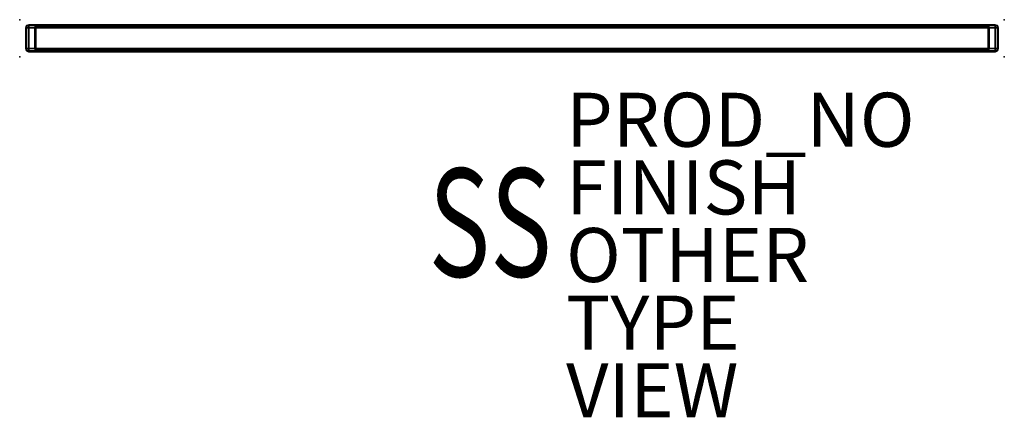
# Model space of a CAD drawing. Units: inches. Extents: x 0 to 36.4, y -14.7 to 0.
import ezdxf
from ezdxf.enums import TextEntityAlignment as Align

# ---------------------------------------------------------------- set-up
doc = ezdxf.new("R2010")
doc.units = ezdxf.units.IN
doc.header["$MEASUREMENT"] = 0
doc.header["$PDSIZE"] = 1
for name, color, linetype in [('TILE', 3, 'Continuous'), ('TILE-FINISH', 7, 'Continuous'), ('TILE-MARKERBOARD', 7, 'Continuous'), ('TILE-OTHER', 7, 'Continuous'), ('TILE-PROD_NO', 7, 'Continuous'), ('TILE-SS', 7, 'Continuous'), ('TILE-TRIM', 3, 'Continuous'), ('TILE-TYPE', 7, 'Continuous'), ('TILE-VIEW', 7, 'Continuous')]:
    doc.layers.add(name, color=color, linetype=linetype)
doc.styles.get("Standard").update_dxf_attribs({"font": 'arial.ttf'})

msp = doc.modelspace()

# ---------------------------------------------------------------- linework, layer by layer
at = {"layer": 'TILE'}
for p in [(0, 0), (36.4, 0), (0, -1.369), (36.4, -1.369)]:
    msp.add_point(p, dxfattribs=at)
at = {"layer": 'TILE-MARKERBOARD'}
for points in [[(35.808, -0.264, 12.37), (0.592, -0.264, 12.37), (0.592, -0.264, 81.532), (35.808, -0.264, 81.532)], [(0.592, -1.104, 81.532), (0.592, -1.104, 12.37), (35.808, -1.104, 12.37), (35.808, -1.104, 81.532)]]:
    msp.add_3dface(points, dxfattribs=at)
at = {"layer": 'TILE-TRIM'}
for points in [[(0.222, -0.304, 12.12), (0.222, -0.304, 81.782), (0.257, -0.22, 81.782), (0.257, -0.22, 12.12)], [(0.222, -0.304, 81.782), (0.257, -0.304, 81.866), (0.282, -0.22, 81.842), (0.257, -0.22, 81.782)], [(0.257, -0.22, 12.12), (0.282, -0.22, 12.06), (0.257, -0.304, 12.035), (0.222, -0.304, 12.12)], [(0.222, -0.304, 12.12), (0.222, -1.064, 12.12), (0.222, -1.064, 81.782), (0.222, -0.304, 81.782)], [(0.222, -0.304, 81.782), (0.222, -1.064, 81.782), (0.257, -1.064, 81.866), (0.257, -0.304, 81.866)], [(0.257, -0.304, 12.035), (0.257, -1.064, 12.035), (0.222, -1.064, 12.12), (0.222, -0.304, 12.12)], [(0.342, -0.184, 12.12), (0.257, -0.22, 12.12), (0.257, -0.22, 81.782), (0.342, -0.184, 81.782)], [(0.257, -0.22, 81.782), (0.342, -0.184, 81.782), (0.282, -0.22, 81.842)], [(0.282, -0.22, 12.06), (0.282, -0.22, 12.06), (0.342, -0.184, 12.12), (0.257, -0.22, 12.12)], [(0.342, -0.22, 81.866), (0.282, -0.22, 81.842), (0.257, -0.304, 81.866), (0.342, -0.304, 81.902)], [(0.342, -0.304, 12), (0.257, -0.304, 12.035), (0.282, -0.22, 12.06), (0.342, -0.22, 12.035)], [(0.257, -0.304, 81.866), (0.257, -1.064, 81.866), (0.342, -1.064, 81.902), (0.342, -0.304, 81.902)], [(0.342, -0.304, 12), (0.342, -1.064, 12), (0.257, -1.064, 12.035), (0.257, -0.304, 12.035)], [(0.342, -0.22, 81.866), (0.342, -0.184, 81.782), (0.282, -0.22, 81.842)], [(0.282, -0.22, 12.06), (0.282, -0.22, 12.06), (0.342, -0.184, 12.12), (0.342, -0.22, 12.035)], [(0.342, -0.184, 12.12), (0.342, -0.184, 81.782), (0.592, -0.184, 81.782), (0.592, -0.184, 12.12)], [(0.342, -0.184, 81.782), (0.342, -0.22, 81.866), (36.058, -0.22, 81.866), (36.058, -0.184, 81.782)], [(36.058, -0.184, 12.12), (36.058, -0.22, 12.035), (0.342, -0.22, 12.035), (0.342, -0.184, 12.12)], [(0.342, -0.304, 81.902), (36.058, -0.304, 81.902), (36.058, -0.22, 81.866), (0.342, -0.22, 81.866)], [(0.342, -0.22, 12.035), (36.058, -0.22, 12.035), (36.058, -0.304, 12), (0.342, -0.304, 12)], [(0.342, -0.304, 81.902), (0.342, -1.064, 81.902), (36.058, -1.064, 81.902), (36.058, -0.304, 81.902)], [(36.058, -0.304, 12), (36.058, -1.064, 12), (0.342, -1.064, 12), (0.342, -0.304, 12)], [(0.592, -0.264, 12.12), (0.592, -0.264, 81.532), (0.562, -0.264, 81.532), (0.562, -0.264, 12.12)], [(0.562, -1.104, 12.12), (0.562, -0.264, 12.12), (0.562, -0.264, 81.532), (0.562, -1.104, 81.532)], [(0.592, -0.264, 12.12), (0.592, -0.184, 12.12), (0.592, -0.184, 81.532), (0.592, -0.264, 81.532)], [(0.592, -0.184, 81.782), (35.808, -0.184, 81.782), (35.808, -0.184, 81.532), (0.592, -0.184, 81.532)], [(0.592, -0.264, 81.532), (0.592, -0.184, 81.532), (35.808, -0.184, 81.532), (35.808, -0.264, 81.532)], [(0.592, -0.184, 12.37), (35.808, -0.184, 12.37), (35.808, -0.184, 12.12), (0.592, -0.184, 12.12)], [(35.808, -0.264, 12.37), (35.808, -0.184, 12.37), (0.592, -0.184, 12.37), (0.592, -0.264, 12.37)], [(0.592, -0.264, 81.532), (35.808, -0.264, 81.532), (35.808, -0.264, 81.562), (0.592, -0.264, 81.562)], [(0.592, -1.104, 81.562), (0.592, -0.264, 81.562), (35.808, -0.264, 81.562), (35.808, -1.104, 81.562)], [(0.592, -0.264, 12.34), (35.808, -0.264, 12.34), (35.808, -0.264, 12.37), (0.592, -0.264, 12.37)], [(35.808, -1.104, 12.34), (35.808, -0.264, 12.34), (0.592, -0.264, 12.34), (0.592, -1.104, 12.34)], [(35.808, -0.184, 12.12), (35.808, -0.184, 81.782), (36.058, -0.184, 81.782), (36.058, -0.184, 12.12)], [(35.808, -0.264, 81.532), (35.808, -0.184, 81.532), (35.808, -0.184, 12.12), (35.808, -0.264, 12.12)], [(35.838, -0.264, 12.12), (35.838, -0.264, 81.532), (35.808, -0.264, 81.532), (35.808, -0.264, 12.12)], [(35.838, -1.104, 81.532), (35.838, -0.264, 81.532), (35.838, -0.264, 12.12), (35.838, -1.104, 12.12)], [(36.058, -0.184, 81.782), (36.143, -0.22, 81.782), (36.143, -0.22, 12.12), (36.058, -0.184, 12.12)], [(36.118, -0.22, 81.842), (36.118, -0.22, 81.842), (36.058, -0.184, 81.782), (36.058, -0.22, 81.866)], [(36.118, -0.22, 81.842), (36.118, -0.22, 81.842), (36.058, -0.184, 81.782), (36.143, -0.22, 81.782)], [(36.058, -0.22, 12.035), (36.058, -0.184, 12.12), (36.118, -0.22, 12.06)], [(36.143, -0.22, 12.12), (36.058, -0.184, 12.12), (36.118, -0.22, 12.06)], [(36.058, -0.304, 81.902), (36.143, -0.304, 81.866), (36.118, -0.22, 81.842), (36.058, -0.22, 81.866)], [(36.058, -0.22, 12.035), (36.118, -0.22, 12.06), (36.143, -0.304, 12.035), (36.058, -0.304, 12)], [(36.058, -0.304, 81.902), (36.058, -1.064, 81.902), (36.143, -1.064, 81.866), (36.143, -0.304, 81.866)], [(36.143, -0.304, 12.035), (36.143, -1.064, 12.035), (36.058, -1.064, 12), (36.058, -0.304, 12)], [(36.143, -0.22, 81.782), (36.118, -0.22, 81.842), (36.143, -0.304, 81.866), (36.178, -0.304, 81.782)], [(36.178, -0.304, 12.12), (36.143, -0.304, 12.035), (36.118, -0.22, 12.06), (36.143, -0.22, 12.12)], [(36.143, -0.22, 12.12), (36.143, -0.22, 81.782), (36.178, -0.304, 81.782), (36.178, -0.304, 12.12)], [(36.143, -0.304, 81.866), (36.143, -1.064, 81.866), (36.178, -1.064, 81.782), (36.178, -0.304, 81.782)], [(36.178, -0.304, 12.12), (36.178, -1.064, 12.12), (36.143, -1.064, 12.035), (36.143, -0.304, 12.035)], [(36.178, -0.304, 81.782), (36.178, -1.064, 81.782), (36.178, -1.064, 12.12), (36.178, -0.304, 12.12)], [(0.257, -1.149, 12.12), (0.257, -1.149, 81.782), (0.222, -1.064, 81.782), (0.222, -1.064, 12.12)], [(0.257, -1.149, 81.782), (0.282, -1.149, 81.842), (0.257, -1.064, 81.866), (0.222, -1.064, 81.782)], [(0.222, -1.064, 12.12), (0.257, -1.064, 12.035), (0.282, -1.149, 12.06), (0.257, -1.149, 12.12)], [(0.342, -1.064, 81.902), (0.257, -1.064, 81.866), (0.282, -1.149, 81.842), (0.342, -1.149, 81.866)], [(0.342, -1.149, 12.035), (0.282, -1.149, 12.06), (0.257, -1.064, 12.035), (0.342, -1.064, 12)], [(0.342, -1.149, 81.866), (36.058, -1.149, 81.866), (36.058, -1.064, 81.902), (0.342, -1.064, 81.902)], [(0.342, -1.064, 12), (36.058, -1.064, 12), (36.058, -1.149, 12.035), (0.342, -1.149, 12.035)], [(36.058, -1.149, 81.866), (36.118, -1.149, 81.842), (36.143, -1.064, 81.866), (36.058, -1.064, 81.902)], [(36.058, -1.064, 12), (36.143, -1.064, 12.035), (36.118, -1.149, 12.06), (36.058, -1.149, 12.035)], [(36.178, -1.064, 81.782), (36.143, -1.064, 81.866), (36.118, -1.149, 81.842), (36.143, -1.149, 81.782)], [(36.143, -1.149, 12.12), (36.118, -1.149, 12.06), (36.143, -1.064, 12.035), (36.178, -1.064, 12.12)], [(36.178, -1.064, 12.12), (36.178, -1.064, 81.782), (36.143, -1.149, 81.782), (36.143, -1.149, 12.12)], [(0.257, -1.149, 12.12), (0.342, -1.184, 12.12), (0.342, -1.184, 81.782), (0.257, -1.149, 81.782)], [(0.282, -1.149, 81.842), (0.257, -1.149, 81.782), (0.342, -1.184, 81.782), (0.282, -1.149, 81.842)], [(0.282, -1.149, 12.06), (0.342, -1.184, 12.12), (0.257, -1.149, 12.12), (0.282, -1.149, 12.06)], [(0.342, -1.184, 81.782), (0.342, -1.149, 81.866), (0.282, -1.149, 81.842)], [(0.282, -1.149, 12.06), (0.282, -1.149, 12.06), (0.342, -1.149, 12.035), (0.342, -1.184, 12.12)], [(0.342, -1.149, 81.866), (0.342, -1.184, 81.782), (36.058, -1.184, 81.782), (36.058, -1.149, 81.866)], [(36.058, -1.149, 12.035), (36.058, -1.184, 12.12), (0.342, -1.184, 12.12), (0.342, -1.149, 12.035)], [(0.592, -1.184, 12.12), (0.592, -1.184, 81.782), (0.342, -1.184, 81.782), (0.342, -1.184, 12.12)], [(0.562, -1.104, 12.12), (0.562, -1.104, 81.532), (0.592, -1.104, 81.532), (0.592, -1.104, 12.12)], [(0.592, -1.184, 12.12), (0.592, -1.104, 12.12), (0.592, -1.104, 81.532), (0.592, -1.184, 81.532)], [(0.592, -1.104, 81.562), (35.808, -1.104, 81.562), (35.808, -1.104, 81.532), (0.592, -1.104, 81.532)], [(0.592, -1.184, 81.532), (0.592, -1.104, 81.532), (35.808, -1.104, 81.532), (35.808, -1.184, 81.532)], [(0.592, -1.104, 12.37), (35.808, -1.104, 12.37), (35.808, -1.104, 12.34), (0.592, -1.104, 12.34)], [(35.808, -1.184, 12.37), (35.808, -1.104, 12.37), (0.592, -1.104, 12.37), (0.592, -1.184, 12.37)], [(0.592, -1.184, 81.532), (35.808, -1.184, 81.532), (35.808, -1.184, 81.782), (0.592, -1.184, 81.782)], [(0.592, -1.184, 12.12), (35.808, -1.184, 12.12), (35.808, -1.184, 12.37), (0.592, -1.184, 12.37)], [(35.808, -1.104, 12.12), (35.808, -1.104, 81.532), (35.838, -1.104, 81.532), (35.838, -1.104, 12.12)], [(35.808, -1.184, 81.532), (35.808, -1.104, 81.532), (35.808, -1.104, 12.12), (35.808, -1.184, 12.12)], [(36.058, -1.184, 12.12), (36.058, -1.184, 81.782), (35.808, -1.184, 81.782), (35.808, -1.184, 12.12)], [(36.143, -1.149, 81.782), (36.058, -1.184, 81.782), (36.058, -1.184, 12.12), (36.143, -1.149, 12.12)], [(36.118, -1.149, 81.842), (36.118, -1.149, 81.842), (36.058, -1.149, 81.866), (36.058, -1.184, 81.782)], [(36.118, -1.149, 81.842), (36.058, -1.184, 81.782), (36.143, -1.149, 81.782), (36.118, -1.149, 81.842)], [(36.058, -1.184, 12.12), (36.058, -1.149, 12.035), (36.118, -1.149, 12.06)], [(36.118, -1.149, 12.06), (36.143, -1.149, 12.12), (36.058, -1.184, 12.12), (36.118, -1.149, 12.06)]]:
    msp.add_3dface(points, dxfattribs=at)

# ---------------------------------------------------------------- texts
at = {"layer": 'TILE-FINISH'}
msp.add_attdef('FINISH', (20.2, -7.2), '', height=2, dxfattribs=at)
at = {"layer": 'TILE-OTHER'}
msp.add_attdef('OTHER', (20.2, -9.7), '', height=2, dxfattribs=at)
at = {"layer": 'TILE-PROD_NO', "flags": 8}
msp.add_attdef('PROD_NO', (20.2, -4.7), 'HZ210.7036M', height=2, dxfattribs=at)
at = {"layer": 'TILE-SS', "width": 0.7, "flags": 8}
msp.add_attdef('SS', text='70/36M', height=4, dxfattribs=at).set_placement((17.392, -9.5), align=Align.CENTER)
at = {"layer": 'TILE-TYPE', "flags": 2}
msp.add_attdef('TYPE', (20.2, -12.2), 'TILE', height=2, dxfattribs=at)
at = {"layer": 'TILE-VIEW', "flags": 2}
msp.add_attdef('VIEW', (20.2, -14.7), 'T', height=2, dxfattribs=at)

doc.saveas('drawing.dxf')
